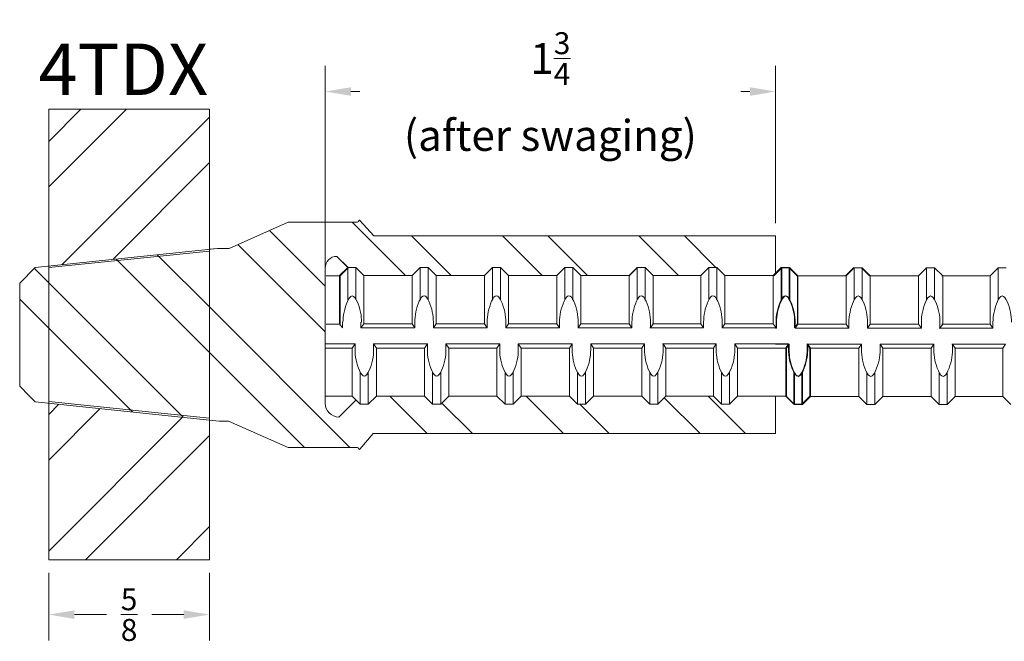
# Model space of a CAD drawing. Units: inches. Extents: x -2 to 47.7, y -24.6 to 29.8.
# Drawn here: x 22.7 to 26.5, y 27.4 to 29.8 of the extents above; entities that cross this region are included whole.
import ezdxf

# ---------------------------------------------------------------- set-up
doc = ezdxf.new("R2010")
doc.units = ezdxf.units.IN
doc.header["$MEASUREMENT"] = 0
doc.linetypes.add('HIDDEN', pattern=[0.375, 0.25, -0.125])
doc.layers.add('04TDX', color=6, linetype='Continuous', lineweight=25)
doc.layers.add('TT04M', color=6, linetype='Continuous', lineweight=25)
doc.layers.add('Rebar', color=4, linetype='Continuous')
doc.styles.get("Standard").update_dxf_attribs({"font": 'ROMANS.SHX'})
doc.dimstyles.new('AM_ANSI', dxfattribs={"dimtxt": 0.12, "dimasz": 0.1, "dimexe": 0.1, "dimexo": 0.05, "dimgap": 0.06, "dimtad": 0, "dimtih": 1, "dimtoh": 1, "dimdec": 4, "dimzin": 7, "dimdsep": 46, "dimtxsty": 'Standard', "dimcen": 0, "dimclrd": 256, "dimclre": 256, "dimclrt": 2, "dimadec": 0, "dimazin": 2, "dimtp": 0.1, "dimtm": 0.1, "dimtfac": 0.71, "dimtdec": 4, "dimtofl": 0, "dimtmove": 0, "dimatfit": 3, "dimfxl": 0, "dimtolj": 1, "dimtzin": 7, "dimlwd": -1, "dimlwe": -1, "dimarcsym": 0})
pattern_1 = [(135, (-23.38898, -27.0791), (-0.265165, -0.265165), []), (135, (-23.38898, -26.90234), (-0.265165, -0.265165), [])]

# ---------------------------------------------------------------- blocks, each defined once
blk = doc.blocks.new('*D2')
at = {"layer": 'Defpoints', "color": 0}
for p in [(25.6044, 29.4951), (25.6044, 28.934), (23.8544, 28.55)]:
    blk.add_point(p, dxfattribs=at)
at = {"layer": 'TT04M', "lineweight": 9}
for p, q in [((23.8544, 28.6), (23.8544, 29.5951)), ((25.6044, 28.984), (25.6044, 29.5951)), ((23.9544, 29.4951), (23.9894, 29.4951)), ((25.5044, 29.4951), (25.4694, 29.4951))]:
    blk.add_line(p, q, dxfattribs=at)
at = {"layer": 'TT04M'}
for points in [[(23.9544, 29.5117), (23.9544, 29.4784), (23.8544, 29.4951)], [(25.5044, 29.5117), (25.5044, 29.4784), (25.6044, 29.4951)]]:
    blk.add_solid(points, dxfattribs=at)
at = {"layer": 'TT04M', "color": 2, "lineweight": 9, "insert": (24.7294, 29.4951), "char_height": 0.12, "attachment_point": 5}
blk.add_mtext('\\A1;1{\\H0.710000x;\\S3/4;}\\P(after swaging)', dxfattribs=at)
blk = doc.blocks.new('TT04M')
at = {"layer": 'TT04M', "lineweight": 9}
h = blk.add_hatch(dxfattribs=at)
h.set_pattern_fill('ANSI32', color=256, angle=90, style=0)
h.set_pattern_definition(pattern_1)
edge = h.paths.add_edge_path()
edge.add_arc((0.4949, 0.259), 0.045, 90, 180, ccw=False)
edge.add_line((0.4949, 0.304), (0.5388, 0.2606))
edge.add_line((0.5388, 0.2606), (0.5687, 0.2606))
edge.add_line((0.5687, 0.2606), (0.5999, 0.2294))
edge.add_line((0.5999, 0.2294), (0.7874, 0.2294))
edge.add_line((0.7874, 0.2294), (0.8187, 0.2606))
edge.add_line((0.8187, 0.2606), (0.8499, 0.2606))
edge.add_line((0.8499, 0.2606), (0.8812, 0.2294))
edge.add_line((0.8812, 0.2294), (1.0687, 0.2294))
edge.add_line((1.0687, 0.2294), (1.0999, 0.2606))
edge.add_line((1.0999, 0.2606), (1.1312, 0.2606))
edge.add_line((1.1312, 0.2606), (1.1624, 0.2294))
edge.add_line((1.1624, 0.2294), (1.3499, 0.2294))
edge.add_line((1.3499, 0.2294), (1.3812, 0.2606))
edge.add_line((1.3812, 0.2606), (1.4124, 0.2606))
edge.add_line((1.4124, 0.2606), (1.4437, 0.2294))
edge.add_line((1.4437, 0.2294), (1.6312, 0.2294))
edge.add_line((1.6312, 0.2294), (1.6624, 0.2606))
edge.add_line((1.6624, 0.2606), (1.6937, 0.2606))
edge.add_line((1.6937, 0.2606), (1.7249, 0.2294))
edge.add_line((1.7249, 0.2294), (1.9096, 0.2294))
edge.add_line((1.9096, 0.2294), (1.9408, 0.2606))
edge.add_line((1.9408, 0.2606), (1.9721, 0.2606))
edge.add_line((1.9721, 0.2606), (2.0033, 0.2294))
edge.add_line((2.0033, 0.2294), (2.1908, 0.2294))
edge.add_line((2.1908, 0.2294), (2.1999, 0.2385))
edge.add_line((2.1999, 0.2385), (2.1999, 0.3834))
edge.add_line((2.1999, 0.3834), (0.6392, 0.3834))
edge.add_line((0.6392, 0.3834), (0.5845, 0.444))
edge.add_arc((0.5834, 0.4424), 0.002, 54.092, 152.4098)
edge.add_arc((0.5712, 0.4484), 0.0116, 274.6328, 333.839, ccw=False)
edge.add_line((0.5721, 0.4369), (0.3064, 0.4369))
edge.add_line((0.3064, 0.4369), (0.0765, 0.3351))
edge.add_line((0.0765, 0.3351), (0.0313, 0.3351))
edge.add_line((0.0313, 0.3351), (0, 0.3318))
edge.add_line((0, 0.3318), (0, -0.3316))
edge.add_line((0, -0.3316), (0.0383, -0.3356))
edge.add_line((0.0383, -0.3356), (0.0749, -0.3356))
edge.add_line((0.0749, -0.3356), (0.3064, -0.4381))
edge.add_line((0.3064, -0.4381), (0.5721, -0.4381))
edge.add_arc((0.5721, -0.4481), 0.01, 56.8805, 90, ccw=False)
edge.add_spline(control_points=[(0.5776, -0.4398), (0.5778, -0.4399), (0.5782, -0.4402), (0.5788, -0.4408), (0.5793, -0.4414), (0.5798, -0.442), (0.5803, -0.4426), (0.5808, -0.4432), (0.5812, -0.4439), (0.5815, -0.4444), (0.5816, -0.4446)], knot_values=[0, 0, 0, 0, 0.000786, 0.00158, 0.002378, 0.003171, 0.003961, 0.004747, 0.005533, 0.006322, 0.006322, 0.006322, 0.006322], degree=3, periodic=0)
edge.add_arc((0.5834, -0.4437), 0.002, 220.5281, 308.5534)
edge.add_line((0.5846, -0.4452), (0.6368, -0.3846))
edge.add_line((0.6368, -0.3846), (2.1999, -0.3846))
edge.add_line((2.1999, -0.3846), (2.1999, -0.2394))
edge.add_line((2.1999, -0.2394), (2.0521, -0.2394))
edge.add_line((2.0521, -0.2394), (2.0209, -0.2706))
edge.add_line((2.0209, -0.2706), (1.9896, -0.2706))
edge.add_line((1.9896, -0.2706), (1.9584, -0.2394))
edge.add_line((1.9584, -0.2394), (1.7737, -0.2394))
edge.add_line((1.7737, -0.2394), (1.7425, -0.2706))
edge.add_line((1.7425, -0.2706), (1.7112, -0.2706))
edge.add_line((1.7112, -0.2706), (1.68, -0.2394))
edge.add_line((1.68, -0.2394), (1.4925, -0.2394))
edge.add_line((1.4925, -0.2394), (1.4612, -0.2706))
edge.add_line((1.4612, -0.2706), (1.43, -0.2706))
edge.add_line((1.43, -0.2706), (1.3987, -0.2394))
edge.add_line((1.3987, -0.2394), (1.2112, -0.2394))
edge.add_line((1.2112, -0.2394), (1.18, -0.2706))
edge.add_line((1.18, -0.2706), (1.1487, -0.2706))
edge.add_line((1.1487, -0.2706), (1.1175, -0.2394))
edge.add_line((1.1175, -0.2394), (0.93, -0.2394))
edge.add_line((0.93, -0.2394), (0.8987, -0.2706))
edge.add_line((0.8987, -0.2706), (0.8675, -0.2706))
edge.add_line((0.8675, -0.2706), (0.8362, -0.2394))
edge.add_line((0.8362, -0.2394), (0.6487, -0.2394))
edge.add_line((0.6487, -0.2394), (0.6175, -0.2706))
edge.add_line((0.6175, -0.2706), (0.5862, -0.2706))
edge.add_line((0.5862, -0.2706), (0.5695, -0.2539))
edge.add_line((0.5695, -0.2539), (0.5034, -0.32))
edge.add_arc((0.5034, -0.2665), 0.0534, 180, 270, ccw=False)
edge.add_line((0.4499, -0.2665), (0.4499, -0.2394))
edge.add_line((0.4499, -0.2394), (0.4499, 0.259))
h = blk.add_hatch(dxfattribs=at)
h.set_pattern_fill('ANSI32', color=256, angle=90, style=0)
h.set_pattern_definition(pattern_1)
h.paths.add_polyline_path([(0, 0.3245), (-0.0352, 0.3209), (-0.6852, 0.2519), (-0.737, 0.2001), (-0.737, -0.1999), (-0.7009, -0.2361), (-0.6821, -0.2548), (0, -0.3245)])
h.paths.add_polyline_path([(-0.0651, 0.3177), (-0.057, 0.3258), (-0.6763, 0.2608), (-0.6852, 0.2519)])
h.paths.add_polyline_path([(-0.6821, -0.2548), (-0.6763, -0.2607), (0, -0.3316), (0, -0.3245)])
for p, q in [((0.0765, 0.3351), (0.3064, 0.4369)), ((0.3064, 0.4369), (0.5721, 0.4369)), ((0.5851, 0.4434), (0.6392, 0.3834)), ((0.6392, 0.3834), (2.1999, 0.3834)), ((0.7149, 0.3834), (0.6392, 0.3834)), ((2.1999, 0.3834), (2.1999, 0.2385)), ((-0.6763, 0.2608), (0.0313, 0.3351)), ((0, 0.3318), (0.0313, 0.3351)), ((0.0313, 0.3351), (0.0765, 0.3351)), ((0.5388, 0.2606), (0.4949, 0.304)), ((0.4499, 0.259), (0.4499, -0.2394)), ((-0.6763, -0.2607), (-0.7009, -0.2361)), ((0, -0.3316), (-0.6763, -0.2607)), ((0.4499, -0.2394), (0.4499, -0.2665)), ((0.5034, -0.32), (0.5695, -0.2539)), ((2.1999, -0.2394), (2.1999, -0.3846)), ((0.0383, -0.3356), (0, -0.3316)), ((0.3064, -0.4381), (0.0749, -0.3356)), ((2.1999, -0.3846), (0.6368, -0.3846))]:
    blk.add_line(p, q, dxfattribs=at)
at = {"layer": 'TT04M', "linetype": 'Continuous', "lineweight": 9}
for p, q in [((0.5851, 0.4434), (0.6392, 0.3834)), ((-0.6763, 0.2608), (-0.737, 0.2001)), ((-0.737, 0.2001), (-0.737, -0.1999)), ((-0.7009, -0.2361), (-0.737, -0.1999)), ((0.0383, -0.3356), (0.0749, -0.3356)), ((0.5851, -0.4447), (0.6368, -0.3846)), ((0.3064, -0.4381), (0.5721, -0.4381))]:
    blk.add_line(p, q, dxfattribs=at)
at = {"layer": 'TT04M', "lineweight": 9}
for centre, radius, start, end in [((0.5712, 0.4484), 0.0116, 274.6328, 333.839), ((0.5834, 0.4424), 0.002, 30, 152.4098), ((0.5034, -0.2665), 0.0534, 180, 270)]:
    blk.add_arc(centre, radius, start, end, dxfattribs=at)
at = {"layer": 'TT04M', "linetype": 'Continuous', "lineweight": 9}
for centre, radius, start, end in [((0.4949, 0.259), 0.045, 90, 180), ((0.5721, -0.4481), 0.01, 56.8801, 90), ((0.5834, -0.4437), 0.002, 207.5902, 330)]:
    blk.add_arc(centre, radius, start, end, dxfattribs=at)
at = {"layer": 'TT04M', "linetype": 'Continuous', "lineweight": 9, "start_tangent": (-0.463145, 0.886283), "end_tangent": (-0.837537, 0.546381)}
blk.add_spline([(0.5816, -0.4446), (0.5812, -0.4439), (0.5808, -0.4432), (0.5803, -0.4426), (0.5798, -0.442), (0.5793, -0.4414), (0.5788, -0.4408), (0.5782, -0.4402), (0.5776, -0.4398)], degree=3, dxfattribs=at)
blk = doc.blocks.new('*D74')
at = {"layer": '04TDX', "lineweight": 9}
for p, q in [((-0.6244, -0.9247), (-0.6244, -1.1876)), ((0.0006, -0.9247), (0.0006, -1.1876)), ((-0.5244, -1.0876), (-0.4003, -1.0876)), ((-0.0994, -1.0876), (-0.2235, -1.0876))]:
    blk.add_line(p, q, dxfattribs=at)
at = {"layer": '04TDX'}
for points in [[(-0.5244, -1.0709), (-0.5244, -1.1042), (-0.6244, -1.0876)], [(-0.0994, -1.0709), (-0.0994, -1.1042), (0.0006, -1.0876)]]:
    blk.add_solid(points, dxfattribs=at)
at = {"layer": 'Defpoints', "color": 0}
for p in [(-0.6244, -0.8747), (0.0006, -0.8747), (0.0006, -1.0876)]:
    blk.add_point(p, dxfattribs=at)
at = {"layer": '04TDX', "color": 2, "lineweight": 9, "insert": (-0.3119, -1.0876), "char_height": 0.12, "attachment_point": 5}
blk.add_mtext('\\A1;{\\H0.710000x;\\S5/8;}', dxfattribs=at)
blk = doc.blocks.new('04TDX')
at = {"layer": '04TDX', "lineweight": 9}
h = blk.add_hatch(dxfattribs=at)
h.set_pattern_fill('ANSI32', color=256, style=0)
h.set_pattern_definition([(45, (-23.40448, -28.55076), (-0.265165, 0.265165), []), (45, (-23.2277, -28.55076), (-0.265165, 0.265165), [])])
h.paths.add_polyline_path([(0.00063, 0.87528), (-0.62437, 0.87528), (-0.62437, 0.26619), (0.00063, 0.33178)])
h.paths.add_polyline_path([(-0.62437, -0.26619), (-0.62437, -0.87472), (0.00063, -0.87472), (0.00063, -0.33178), (0, -0.33172)])
for p, q in [((-0.62437, 0.87528), (-0.62437, -0.87472)), ((0.00063, 0.87528), (-0.62437, 0.87528)), ((0.00063, 0.87528), (0.00063, -0.87472)), ((-0.62437, 0.26093), (0.00063, 0.32478)), ((0, -0.33172), (0, 0.33172)), ((-0.62437, 0.26093), (-0.61676, 0.26171)), ((-0.62437, -0.26028), (0.00063, -0.32422)), ((0.00063, -0.87472), (-0.62437, -0.87472))]:
    blk.add_line(p, q, dxfattribs=at)
at = {"layer": '04TDX', "lineweight": 9, "insert": (-0.66353, 1.13079), "char_height": 0.2, "width": 0.9278788, "attachment_point": 1}
blk.add_mtext('4TDX', dxfattribs=at)
at = {"layer": '04TDX', "lineweight": 9}
dim = blk.add_linear_dim(base=(0.00063, -1.08758), p1=(-0.62437, -0.87472), p2=(0.00063, -0.87472), angle=0, dimstyle='AM_ANSI', override={"dimlunit": 5, "dimlwd": 9, "dimlwe": 9}, dxfattribs=at)
dim.commit()
dim.dimension.update_dxf_attribs({"geometry": '*D74', "text_midpoint": (-0.31187, -1.08758), "dimtype": 128})

msp = doc.modelspace()

# ---------------------------------------------------------------- linework, layer by layer
at = {"layer": 'Rebar', "linetype": 'Continuous', "lineweight": 9}
for p, q in [((23.94193, 28.68706), (23.94193, 28.8113)), ((23.97318, 28.68706), (23.97318, 28.8113)), ((24.00443, 28.78005), (23.97318, 28.8113)), ((24.19193, 28.78005), (24.22318, 28.8113)), ((24.22318, 28.8113), (24.25443, 28.8113)), ((24.22318, 28.68706), (24.22318, 28.8113)), ((24.25443, 28.68706), (24.25443, 28.8113)), ((24.28568, 28.78005), (24.25443, 28.8113)), ((24.47318, 28.78005), (24.50443, 28.8113)), ((24.50443, 28.8113), (24.53568, 28.8113)), ((24.50443, 28.68706), (24.50443, 28.8113)), ((24.53568, 28.68706), (24.53568, 28.8113)), ((24.56693, 28.78005), (24.53568, 28.8113)), ((24.75443, 28.78005), (24.78568, 28.8113)), ((24.78568, 28.68706), (24.78568, 28.8113)), ((24.78568, 28.8113), (24.81693, 28.8113)), ((24.81693, 28.68706), (24.81693, 28.8113)), ((24.84818, 28.78005), (24.81693, 28.8113)), ((25.03568, 28.78005), (25.06693, 28.8113)), ((25.06693, 28.68706), (25.06693, 28.8113)), ((25.06693, 28.8113), (25.09818, 28.8113)), ((25.09818, 28.68706), (25.09818, 28.8113)), ((25.12943, 28.78005), (25.09818, 28.8113)), ((25.31407, 28.78005), (25.34532, 28.8113)), ((25.34532, 28.68706), (25.34532, 28.8113)), ((25.34532, 28.8113), (25.37657, 28.8113)), ((25.40782, 28.78005), (25.37657, 28.8113)), ((25.37657, 28.68706), (25.37657, 28.8113)), ((25.59457, 28.77926), (25.62582, 28.81051)), ((25.59532, 28.78005), (25.62657, 28.8113)), ((25.59742, 28.77926), (25.62867, 28.81051)), ((25.62582, 28.81051), (25.65707, 28.81051)), ((25.62657, 28.68706), (25.62657, 28.8113)), ((25.62657, 28.8113), (25.65782, 28.8113)), ((25.62867, 28.68627), (25.62867, 28.81051)), ((25.62867, 28.81051), (25.65992, 28.81051)), ((25.68832, 28.77926), (25.65707, 28.81051)), ((25.68907, 28.78005), (25.65782, 28.8113)), ((25.65782, 28.68706), (25.65782, 28.8113)), ((25.69117, 28.77926), (25.65992, 28.81051)), ((25.65992, 28.68627), (25.65992, 28.81051)), ((25.87582, 28.77926), (25.90707, 28.81051)), ((25.87867, 28.77926), (25.90992, 28.81051)), ((25.90707, 28.81051), (25.93832, 28.81051)), ((25.90992, 28.68627), (25.90992, 28.81051)), ((25.90992, 28.81051), (25.94117, 28.81051)), ((25.96957, 28.77926), (25.93832, 28.81051)), ((25.97242, 28.77926), (25.94117, 28.81051)), ((25.94117, 28.68627), (25.94117, 28.81051)), ((26.15992, 28.77926), (26.19117, 28.81051)), ((26.19117, 28.81051), (26.22242, 28.81051)), ((26.19117, 28.68627), (26.19117, 28.81051)), ((26.25367, 28.77926), (26.22242, 28.81051)), ((26.22242, 28.68627), (26.22242, 28.81051)), ((26.43832, 28.77926), (26.46957, 28.81051)), ((26.46957, 28.68627), (26.46957, 28.81051)), ((26.46957, 28.81051), (26.50082, 28.81051)), ((23.91068, 28.59255), (23.91068, 28.78005)), ((23.91278, 28.59176), (23.91278, 28.77926)), ((24.00443, 28.78005), (24.19193, 28.78005)), ((24.00443, 28.59255), (24.00443, 28.78005)), ((24.19193, 28.59255), (24.19193, 28.78005)), ((24.28568, 28.78005), (24.47318, 28.78005)), ((24.28568, 28.59255), (24.28568, 28.78005)), ((24.47318, 28.59255), (24.47318, 28.78005)), ((24.56693, 28.78005), (24.75443, 28.78005)), ((24.56693, 28.59255), (24.56693, 28.78005)), ((24.75443, 28.59255), (24.75443, 28.78005)), ((24.84818, 28.59255), (24.84818, 28.78005)), ((24.84818, 28.78005), (25.03568, 28.78005)), ((25.03568, 28.59255), (25.03568, 28.78005)), ((25.12657, 28.78005), (25.31407, 28.78005)), ((25.12943, 28.59255), (25.12943, 28.78005)), ((25.31407, 28.59255), (25.31407, 28.78005)), ((25.40782, 28.59255), (25.40782, 28.78005)), ((25.40782, 28.78005), (25.59532, 28.78005)), ((25.59532, 28.59255), (25.59532, 28.78005)), ((25.68832, 28.77926), (25.87582, 28.77926)), ((25.68907, 28.59255), (25.68907, 28.78005)), ((25.69117, 28.59176), (25.69117, 28.77926)), ((25.69117, 28.77926), (25.87867, 28.77926)), ((25.87867, 28.59176), (25.87867, 28.77926)), ((25.97242, 28.59176), (25.97242, 28.77926)), ((25.97242, 28.77926), (26.15992, 28.77926)), ((26.15992, 28.59176), (26.15992, 28.77926)), ((26.25082, 28.77926), (26.43832, 28.77926)), ((26.25367, 28.59176), (26.25367, 28.77926)), ((26.43832, 28.59176), (26.43832, 28.77926)), ((23.85784, 28.59176), (23.91278, 28.59176)), ((23.91068, 28.59255), (23.92153, 28.57692)), ((23.92153, 28.57692), (23.92153, 28.59952)), ((23.99357, 28.57692), (23.99357, 28.59952)), ((24.00443, 28.59255), (23.99357, 28.57692)), ((24.00443, 28.59255), (24.19193, 28.59255)), ((24.19193, 28.59255), (24.20278, 28.57692)), ((24.20278, 28.57692), (24.20278, 28.59952)), ((24.27482, 28.57692), (24.27482, 28.59952)), ((24.28568, 28.59255), (24.27482, 28.57692)), ((24.28568, 28.59255), (24.47318, 28.59255)), ((24.47318, 28.59255), (24.48403, 28.57692)), ((24.48403, 28.57692), (24.48403, 28.59952)), ((24.55607, 28.57692), (24.55607, 28.59952)), ((24.56693, 28.59255), (24.55607, 28.57692)), ((24.56693, 28.59255), (24.75443, 28.59255)), ((24.75443, 28.59255), (24.76528, 28.57692)), ((24.76528, 28.57692), (24.76528, 28.59952)), ((24.83732, 28.57692), (24.83732, 28.59952)), ((24.84818, 28.59255), (24.83732, 28.57692)), ((24.84818, 28.59255), (25.03568, 28.59255)), ((25.03568, 28.59255), (25.04653, 28.57692)), ((25.04653, 28.57692), (25.04653, 28.59952)), ((25.11857, 28.57692), (25.11857, 28.59952)), ((25.12943, 28.59255), (25.11857, 28.57692)), ((25.12657, 28.59255), (25.31407, 28.59255)), ((25.31407, 28.59255), (25.32492, 28.57692)), ((25.32492, 28.57692), (25.32492, 28.59952)), ((25.39697, 28.57692), (25.39697, 28.59952)), ((25.40782, 28.59255), (25.39697, 28.57692)), ((25.40782, 28.59255), (25.59532, 28.59255)), ((25.59532, 28.59255), (25.60617, 28.57692)), ((25.60442, 28.58169), (25.60827, 28.57614)), ((25.60617, 28.57692), (25.60617, 28.59952)), ((25.60827, 28.57614), (25.60827, 28.59874)), ((25.67822, 28.57692), (25.67822, 28.59952)), ((25.68907, 28.59255), (25.67822, 28.57692)), ((25.68032, 28.57614), (25.68032, 28.59874)), ((25.69117, 28.59176), (25.68032, 28.57614)), ((25.69117, 28.59176), (25.87867, 28.59176)), ((25.87867, 28.59176), (25.88952, 28.57614)), ((25.88952, 28.57614), (25.88952, 28.59874)), ((25.96157, 28.57614), (25.96157, 28.59874)), ((25.97242, 28.59176), (25.96157, 28.57614)), ((25.97242, 28.59176), (26.15992, 28.59176)), ((26.15992, 28.59176), (26.17077, 28.57614)), ((26.17077, 28.57614), (26.17077, 28.59874)), ((26.24282, 28.57614), (26.24282, 28.59874)), ((26.25367, 28.59176), (26.24282, 28.57614)), ((26.25082, 28.59176), (26.43832, 28.59176)), ((26.43832, 28.59176), (26.44917, 28.57614)), ((26.44917, 28.57614), (26.44917, 28.59874)), ((23.99357, 28.57692), (24.20278, 28.57692)), ((24.27482, 28.57692), (24.48403, 28.57692)), ((24.55607, 28.57692), (24.76528, 28.57692)), ((24.83732, 28.57692), (25.04653, 28.57692)), ((25.11572, 28.57692), (25.32492, 28.57692)), ((25.39697, 28.57692), (25.60617, 28.57692)), ((25.60442, 28.57614), (25.60827, 28.57614)), ((25.68032, 28.57614), (25.88952, 28.57614)), ((25.96157, 28.57614), (26.17077, 28.57614)), ((26.23997, 28.57614), (26.44917, 28.57614)), ((23.85442, 28.51442), (23.97032, 28.51442)), ((23.95947, 28.4988), (23.97032, 28.51442)), ((23.97032, 28.51442), (23.97032, 28.49182)), ((24.04237, 28.51442), (24.25157, 28.51442)), ((24.05322, 28.4988), (24.04237, 28.51442)), ((24.04237, 28.51442), (24.04237, 28.49182)), ((24.24072, 28.4988), (24.25157, 28.51442)), ((24.25157, 28.51442), (24.25157, 28.49182)), ((24.32362, 28.51442), (24.53282, 28.51442)), ((24.33447, 28.4988), (24.32362, 28.51442)), ((24.32362, 28.51442), (24.32362, 28.49182)), ((24.52197, 28.4988), (24.53282, 28.51442)), ((24.53282, 28.51442), (24.53282, 28.49182)), ((24.60487, 28.51442), (24.81407, 28.51442)), ((24.61572, 28.4988), (24.60487, 28.51442)), ((24.60487, 28.51442), (24.60487, 28.49182)), ((24.80322, 28.4988), (24.81407, 28.51442)), ((24.81407, 28.51442), (24.81407, 28.49182)), ((24.89697, 28.4988), (24.88612, 28.51442)), ((24.88612, 28.51442), (24.88612, 28.49182)), ((24.88612, 28.51442), (25.09532, 28.51442)), ((25.08447, 28.4988), (25.09532, 28.51442)), ((25.09532, 28.51442), (25.09532, 28.49182)), ((25.16451, 28.51442), (25.37372, 28.51442)), ((25.17822, 28.4988), (25.16737, 28.51442)), ((25.16737, 28.51442), (25.16737, 28.49182)), ((25.36286, 28.4988), (25.37372, 28.51442)), ((25.37372, 28.51442), (25.37372, 28.49182)), ((25.44576, 28.51442), (25.44576, 28.49182)), ((25.45661, 28.4988), (25.44576, 28.51442)), ((25.44576, 28.51442), (25.65497, 28.51442)), ((25.60442, 28.51364), (25.65707, 28.51364)), ((25.64411, 28.4988), (25.65497, 28.51442)), ((25.64622, 28.49801), (25.65707, 28.51364)), ((25.65497, 28.51442), (25.65497, 28.49182)), ((25.65707, 28.51364), (25.65707, 28.49104)), ((25.72701, 28.51442), (25.72701, 28.49182)), ((25.73786, 28.4988), (25.72701, 28.51442)), ((25.72912, 28.51364), (25.72912, 28.49104)), ((25.73997, 28.49801), (25.72912, 28.51364)), ((25.72912, 28.51364), (25.93832, 28.51364)), ((25.92747, 28.49801), (25.93832, 28.51364)), ((25.93832, 28.51364), (25.93832, 28.49104)), ((26.01037, 28.51364), (26.01037, 28.49104)), ((26.02122, 28.49801), (26.01037, 28.51364)), ((26.01037, 28.51364), (26.21957, 28.51364)), ((26.20872, 28.49801), (26.21957, 28.51364)), ((26.21957, 28.51364), (26.21957, 28.49104)), ((26.28876, 28.51364), (26.49796, 28.51364)), ((26.29162, 28.51364), (26.29162, 28.49104)), ((26.30247, 28.49801), (26.29162, 28.51364)), ((26.48711, 28.49801), (26.49796, 28.51364)), ((23.85442, 28.4988), (23.95947, 28.4988)), ((23.95947, 28.3113), (23.95947, 28.4988)), ((24.05322, 28.4988), (24.24072, 28.4988)), ((24.05322, 28.3113), (24.05322, 28.4988)), ((24.24072, 28.3113), (24.24072, 28.4988)), ((24.33447, 28.4988), (24.52197, 28.4988)), ((24.33447, 28.3113), (24.33447, 28.4988)), ((24.52197, 28.3113), (24.52197, 28.4988)), ((24.61572, 28.4988), (24.80322, 28.4988)), ((24.61572, 28.3113), (24.61572, 28.4988)), ((24.80322, 28.3113), (24.80322, 28.4988)), ((24.89697, 28.4988), (25.08447, 28.4988)), ((24.89697, 28.3113), (24.89697, 28.4988)), ((25.08447, 28.3113), (25.08447, 28.4988)), ((25.17536, 28.4988), (25.36286, 28.4988)), ((25.17822, 28.3113), (25.17822, 28.4988)), ((25.36286, 28.3113), (25.36286, 28.4988)), ((25.45661, 28.3113), (25.45661, 28.4988)), ((25.45661, 28.4988), (25.64411, 28.4988)), ((25.60442, 28.49801), (25.64622, 28.49801)), ((25.64411, 28.3113), (25.64411, 28.4988)), ((25.64622, 28.31051), (25.64622, 28.49801)), ((25.73786, 28.3113), (25.73786, 28.4988)), ((25.73997, 28.31051), (25.73997, 28.49801)), ((25.73997, 28.49801), (25.92747, 28.49801)), ((25.92747, 28.31051), (25.92747, 28.49801)), ((26.02122, 28.31051), (26.02122, 28.49801)), ((26.02122, 28.49801), (26.20872, 28.49801)), ((26.20872, 28.31051), (26.20872, 28.49801)), ((26.29961, 28.49801), (26.48711, 28.49801)), ((26.30247, 28.31051), (26.30247, 28.49801)), ((26.48711, 28.31051), (26.48711, 28.49801)), ((23.99072, 28.28005), (23.99072, 28.40428)), ((24.02197, 28.28005), (24.02197, 28.40428)), ((24.27197, 28.28005), (24.27197, 28.40428)), ((24.30322, 28.28005), (24.30322, 28.40428)), ((24.55322, 28.28005), (24.55322, 28.40428)), ((24.58447, 28.28005), (24.58447, 28.40428)), ((24.83447, 28.28005), (24.83447, 28.40428)), ((24.86572, 28.28005), (24.86572, 28.40428)), ((25.11572, 28.28005), (25.11572, 28.40428)), ((25.14697, 28.28005), (25.14697, 28.40428)), ((25.39411, 28.28005), (25.39411, 28.40428)), ((25.42536, 28.28005), (25.42536, 28.40428)), ((25.67536, 28.28005), (25.67536, 28.40428)), ((25.67747, 28.27926), (25.67747, 28.4035)), ((25.70661, 28.28005), (25.70661, 28.40428)), ((25.70872, 28.27926), (25.70872, 28.4035)), ((25.95872, 28.27926), (25.95872, 28.4035)), ((25.98997, 28.27926), (25.98997, 28.4035)), ((26.23997, 28.27926), (26.23997, 28.4035)), ((26.27122, 28.27926), (26.27122, 28.4035)), ((23.95947, 28.3113), (23.99072, 28.28005)), ((24.05322, 28.3113), (24.02197, 28.28005)), ((24.05322, 28.3113), (24.24072, 28.3113)), ((24.24072, 28.3113), (24.27197, 28.28005)), ((24.33447, 28.3113), (24.30322, 28.28005)), ((24.33447, 28.3113), (24.52197, 28.3113)), ((24.52197, 28.3113), (24.55322, 28.28005)), ((24.61572, 28.3113), (24.58447, 28.28005)), ((24.61572, 28.3113), (24.80322, 28.3113)), ((24.80322, 28.3113), (24.83447, 28.28005)), ((24.89697, 28.3113), (24.86572, 28.28005)), ((24.89697, 28.3113), (25.08447, 28.3113)), ((25.08447, 28.3113), (25.11572, 28.28005)), ((25.17822, 28.3113), (25.14697, 28.28005)), ((25.17536, 28.3113), (25.36286, 28.3113)), ((25.36286, 28.3113), (25.39411, 28.28005)), ((25.45661, 28.3113), (25.42536, 28.28005)), ((25.45661, 28.3113), (25.64411, 28.3113)), ((25.64411, 28.3113), (25.67536, 28.28005)), ((25.64622, 28.31051), (25.67747, 28.27926)), ((25.73786, 28.3113), (25.70661, 28.28005)), ((25.73997, 28.31051), (25.70872, 28.27926)), ((25.73997, 28.31051), (25.92747, 28.31051)), ((25.92747, 28.31051), (25.95872, 28.27926)), ((26.02122, 28.31051), (25.98997, 28.27926)), ((26.02122, 28.31051), (26.20872, 28.31051)), ((26.20872, 28.31051), (26.23997, 28.27926)), ((26.30247, 28.31051), (26.27122, 28.27926)), ((26.29961, 28.31051), (26.48711, 28.31051)), ((26.48711, 28.31051), (26.51836, 28.27926)), ((23.99072, 28.28005), (24.02197, 28.28005)), ((24.27197, 28.28005), (24.30322, 28.28005)), ((24.55322, 28.28005), (24.58447, 28.28005)), ((24.83447, 28.28005), (24.86572, 28.28005)), ((25.11572, 28.28005), (25.14697, 28.28005)), ((25.39411, 28.28005), (25.42536, 28.28005)), ((25.67536, 28.28005), (25.70661, 28.28005)), ((25.67747, 28.27926), (25.70872, 28.27926)), ((25.95872, 28.27926), (25.98997, 28.27926)), ((26.23997, 28.27926), (26.27122, 28.27926))]:
    msp.add_line(p, q, dxfattribs=at)
at = {"layer": 'Rebar', "lineweight": 9}
for p, q in [((24.00443, 28.78005), (23.97318, 28.8113)), ((24.22318, 28.8113), (24.19193, 28.78005)), ((24.25443, 28.8113), (24.22318, 28.8113)), ((24.28568, 28.78005), (24.25443, 28.8113)), ((24.50443, 28.8113), (24.47318, 28.78005)), ((24.53568, 28.8113), (24.50443, 28.8113)), ((24.56693, 28.78005), (24.53568, 28.8113)), ((24.78568, 28.8113), (24.75443, 28.78005)), ((24.81693, 28.8113), (24.78568, 28.8113)), ((24.84818, 28.78005), (24.81693, 28.8113)), ((25.06693, 28.8113), (25.03568, 28.78005)), ((25.09818, 28.8113), (25.06693, 28.8113)), ((25.12943, 28.78005), (25.09818, 28.8113)), ((25.34532, 28.8113), (25.31407, 28.78005)), ((25.37657, 28.8113), (25.34532, 28.8113)), ((25.40782, 28.78002), (25.37657, 28.8113)), ((24.19193, 28.78005), (24.00443, 28.78005)), ((24.47318, 28.78005), (24.28568, 28.78005)), ((24.75443, 28.78005), (24.56693, 28.78005)), ((25.03568, 28.78005), (24.84818, 28.78005)), ((25.31407, 28.78005), (25.12943, 28.78005)), ((25.59532, 28.78002), (25.40782, 28.78002)), ((25.60442, 28.78914), (25.59532, 28.78002))]:
    msp.add_line(p, q, dxfattribs=at)
at = {"layer": 'Rebar', "linetype": 'HIDDEN', "lineweight": 9, "ltscale": 0.25}
for p, q in [((24.75367, 28.77926), (24.78492, 28.81051)), ((25.03492, 28.77926), (25.06617, 28.81051))]:
    msp.add_line(p, q, dxfattribs=at)
at = {"layer": 'Rebar', "linetype": 'Continuous', "lineweight": 9}
for points, start_tangent, end_tangent in [([(23.99568, 28.59874), (23.99159, 28.63864), (23.95965, 28.70114), (23.92771, 28.63864), (23.92363, 28.59874)], (-0.0000061, 1), (-0.0000061, -1)), ([(24.27482, 28.59952), (24.27074, 28.63942), (24.2388, 28.70192), (24.20686, 28.63942), (24.20278, 28.59952)], (-0.0000061, 1), (-0.0000061, -1)), ([(24.55607, 28.59952), (24.55199, 28.63942), (24.52005, 28.70192), (24.48811, 28.63942), (24.48403, 28.59952)], (-0.0000061, 1), (-0.0000061, -1)), ([(24.83732, 28.59952), (24.83324, 28.63942), (24.8013, 28.70192), (24.76936, 28.63942), (24.76528, 28.59952)], (-0.0000061, 1), (-0.0000061, -1)), ([(25.11857, 28.59952), (25.11449, 28.63942), (25.08255, 28.70192), (25.05061, 28.63942), (25.04653, 28.59952)], (-0.0000061, 1), (-0.0000061, -1)), ([(25.39697, 28.59952), (25.39289, 28.63942), (25.36095, 28.70192), (25.329, 28.63942), (25.32492, 28.59952)], (-0.0000061, 1), (-0.0000061, -1)), ([(25.67822, 28.59952), (25.67414, 28.63942), (25.6422, 28.70192), (25.61025, 28.63942), (25.60617, 28.59952)], (-0.0000061, 1), (-0.0000061, -1)), ([(25.68032, 28.59874), (25.67624, 28.63864), (25.6443, 28.70114), (25.61236, 28.63864), (25.60827, 28.59874)], (-0.0000061, 1), (-0.0000061, -1)), ([(25.96157, 28.59874), (25.95749, 28.63864), (25.92555, 28.70114), (25.89361, 28.63864), (25.88952, 28.59874)], (-0.0000061, 1), (-0.0000061, -1)), ([(26.24282, 28.59874), (26.23874, 28.63864), (26.2068, 28.70114), (26.17486, 28.63864), (26.17077, 28.59874)], (-0.0000061, 1), (-0.0000061, -1)), ([(26.52122, 28.59874), (26.51713, 28.63864), (26.48519, 28.70114), (26.45325, 28.63864), (26.44917, 28.59874)], (-0.0000061, 1), (-0.0000061, -1)), ([(24.04237, 28.49182), (24.03829, 28.45192), (24.00634, 28.38942), (23.9744, 28.45192), (23.97032, 28.49182)], (-0.0000061, -1), (-0.0000061, 1)), ([(24.32362, 28.49182), (24.31954, 28.45192), (24.28759, 28.38942), (24.25565, 28.45192), (24.25157, 28.49182)], (-0.0000061, -1), (-0.0000061, 1)), ([(24.60487, 28.49182), (24.60079, 28.45192), (24.56884, 28.38942), (24.5369, 28.45192), (24.53282, 28.49182)], (-0.0000061, -1), (-0.0000061, 1)), ([(24.88612, 28.49182), (24.88204, 28.45192), (24.85009, 28.38942), (24.81815, 28.45192), (24.81407, 28.49182)], (-0.0000061, -1), (-0.0000061, 1)), ([(25.16737, 28.49182), (25.16329, 28.45192), (25.13134, 28.38942), (25.0994, 28.45192), (25.09532, 28.49182)], (-0.0000061, -1), (-0.0000061, 1)), ([(25.44576, 28.49182), (25.44168, 28.45192), (25.40974, 28.38942), (25.3778, 28.45192), (25.37372, 28.49182)], (-0.0000061, -1), (-0.0000061, 1)), ([(25.72701, 28.49182), (25.72293, 28.45192), (25.69099, 28.38942), (25.65905, 28.45192), (25.65497, 28.49182)], (-0.0000061, -1), (-0.0000061, 1)), ([(25.72912, 28.49104), (25.72503, 28.45114), (25.69309, 28.38864), (25.66115, 28.45114), (25.65707, 28.49104)], (-0.0000061, -1), (-0.0000061, 1)), ([(26.01037, 28.49104), (26.00628, 28.45114), (25.97434, 28.38864), (25.9424, 28.45114), (25.93832, 28.49104)], (-0.0000061, -1), (-0.0000061, 1)), ([(26.29162, 28.49104), (26.28753, 28.45114), (26.25559, 28.38864), (26.22365, 28.45114), (26.21957, 28.49104)], (-0.0000061, -1), (-0.0000061, 1))]:
    msp.add_spline(points, degree=3, dxfattribs=dict(at, start_tangent=start_tangent, end_tangent=end_tangent))
at = {"layer": 'TT04M', "lineweight": 9}
for p, q in [((23.71084, 28.98753), (23.48101, 28.88576)), ((25.60442, 28.93403), (24.11939, 28.93403)), ((25.60442, 28.78914), (25.60442, 28.93403)), ((23.89942, 28.85472), (23.94403, 28.81051)), ((23.9284, 28.79489), (23.94403, 28.81051)), ((23.97318, 28.8113), (23.94324, 28.8113))]:
    msp.add_line(p, q, dxfattribs=at)
at = {"layer": 'TT04M', "linetype": 'Continuous', "lineweight": 9}
for p, q in [((23.71084, 28.98753), (23.9766, 28.98753)), ((23.43577, 28.88576), (23.48101, 28.88576)), ((23.91068, 28.78005), (23.94193, 28.8113)), ((23.91278, 28.77926), (23.94403, 28.81051)), ((23.91278, 28.77926), (23.94403, 28.81051)), ((23.94193, 28.8113), (23.97318, 28.8113)), ((23.85784, 28.77926), (23.91278, 28.77926)), ((23.85442, 28.3113), (23.95947, 28.3113))]:
    msp.add_line(p, q, dxfattribs=at)

# ---------------------------------------------------------------- block references
at = {"lineweight": 9}
msp.add_blockref('TT04M', (23.40448, 28.55067), dxfattribs=at)
at = {"layer": '04TDX', "lineweight": 9}
msp.add_blockref('04TDX', (23.40448, 28.55076), dxfattribs=at)

# ---------------------------------------------------------------- dimensions: what is measured, and where the dimension line sits
at = {"layer": 'TT04M', "lineweight": 9}
dim = msp.add_linear_dim(base=(25.60442, 29.49505), p1=(23.85442, 28.55003), p2=(25.60442, 28.93403), text='<>\\P(after swaging)', dimstyle='AM_ANSI', override={"dimdec": 2, "dimlunit": 5, "dimlwd": 9, "dimlwe": 9}, dxfattribs=at)
dim.commit()
dim.dimension.update_dxf_attribs({"geometry": '*D2', "text_midpoint": (24.72942, 29.49505), "dimtype": 160})

doc.saveas('drawing.dxf')
